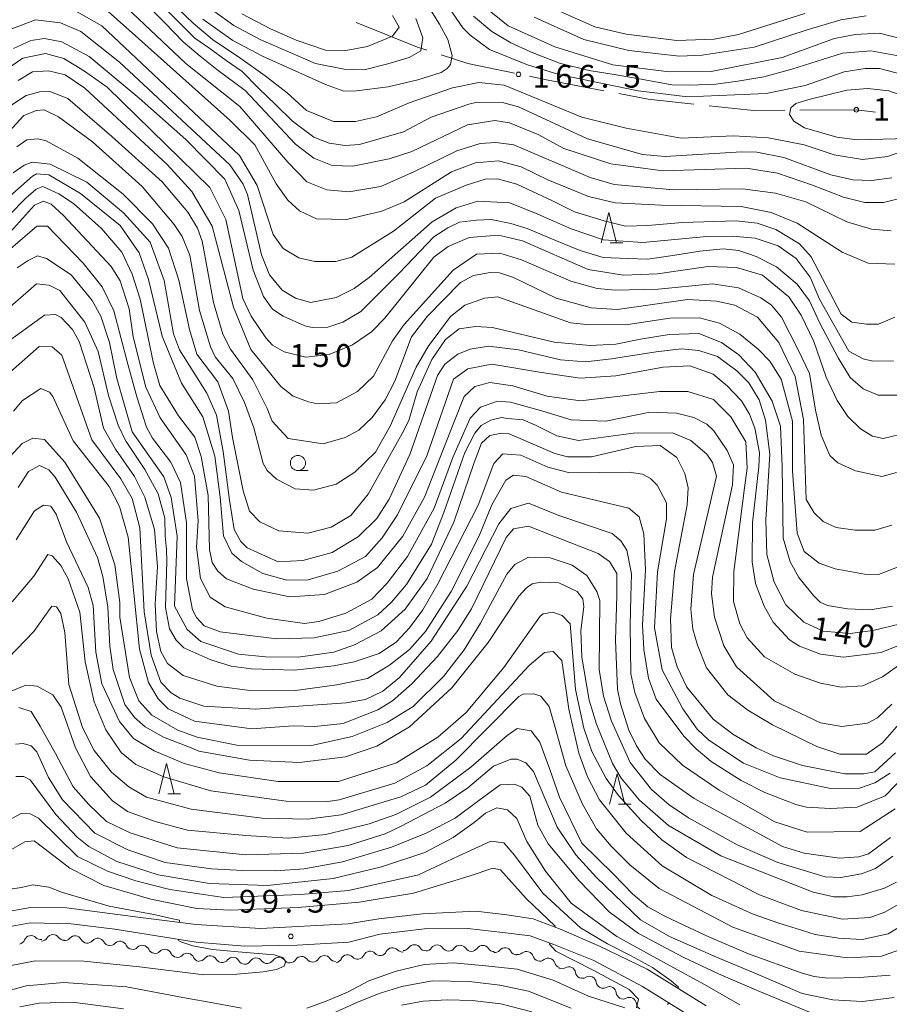
# Model space of a CAD drawing. Units: millimetres. Extents: x -72000 to -70000, y 28500 to 30000.
# Drawn here: x -70657 to -70513, y 29129 to 29291 of the extents above; entities that cross this region are included whole.
import ezdxf

# ---------------------------------------------------------------- set-up
doc = ezdxf.new("R2010")
doc.units = ezdxf.units.MM
for name, color, linetype, lineweight in [('110600_大字・町・丁目界', 7, 'Continuous', 20), ('210100_道路縁（街区線）', 7, 'Continuous', 15), ('510200_一条河川、細流', 7, 'Continuous', 15), ('633100_広葉樹林', 7, 'Continuous', 9), ('633200_針葉樹林', 7, 'Continuous', 9), ('710100_等高線（計曲線）', 7, 'Continuous', 20), ('710200_等高線（主曲線）', 7, 'Continuous', 9), ('731200_図化機測定による標高点', 7, 'Continuous', 20), ('731207_図化機測定による標高点（注記）', 7, 'Continuous', 20)]:
    doc.layers.add(name, color=color, linetype=linetype, lineweight=lineweight)
doc.styles.add('Style-WORKING', font='txt')

msp = doc.modelspace()

# ---------------------------------------------------------------- linework, layer by layer
at = {"layer": '110600_大字・町・丁目界', "flags": 128}
for points in [[(-70601.1, 29290.84), (-70590.97, 29286.77), (-70589.46, 29286.28)], [(-70587.08, 29285.51), (-70582.67, 29284.09), (-70574.97, 29282.5)], [(-70572.52, 29282), (-70569.71, 29281.42), (-70560.25, 29279.6)], [(-70557.8, 29279.12), (-70552.97, 29278.19), (-70545.43, 29277.39)], [(-70542.94, 29277.13), (-70535.64, 29276.36), (-70530.48, 29276.39)], [(-70527.98, 29276.41), (-70518.67, 29276.47), (-70515.51, 29276.09)]]:
    msp.add_lwpolyline(points, dxfattribs=at)
at = {"layer": '210100_道路縁（街区線）', "flags": 128}
for points in [[(-70560.98, 29138.75), (-70567.28, 29141.5), (-70571.91, 29143.21), (-70576.24, 29143.87), (-70581.35, 29144.52), (-70590.12, 29144.07), (-70597.32, 29143.22), (-70602.39, 29142.43), (-70616.82, 29141.64), (-70627.44, 29142.3), (-70636.62, 29143.48), (-70648.82, 29145.05), (-70654.71, 29145.1), (-70659.6, 29144.23)], [(-70658.93, 29141.81), (-70654.71, 29142.6), (-70648.03, 29142.43), (-70640.82, 29141.51), (-70627.44, 29139.41), (-70619.44, 29138.76), (-70610.79, 29138.89), (-70602.26, 29139.41), (-70597.15, 29140.72), (-70589.84, 29141.59), (-70582.66, 29141.64), (-70576.89, 29140.99), (-70572.43, 29140.46), (-70568.5, 29139.02), (-70561.94, 29136.4)], [(-70543.41, 29128.92), (-70553.11, 29134.95), (-70560.98, 29138.75)], [(-70561.94, 29136.4), (-70553.9, 29132.07), (-70544.33, 29126.17)]]:
    msp.add_lwpolyline(points, dxfattribs=at)
at = {"layer": '510200_一条河川、細流', "extrusion": (0, 0, -1)}
for centre, start, end in [((70656.76, 29140.19), 201.941, 258.1113), ((70653.09, 29140.96), 258.1113, 314.2817), ((70652.95, 29140.68), 211.2475, 267.4178), ((70649.2, 29140.85), 267.4178, 323.5882), ((70649.11, 29140.77), 220.0433, 276.2136), ((70645.38, 29140.37), 276.2136, 332.384), ((70645.38, 29140.37), 220.0433, 276.2136), ((70641.65, 29139.96), 276.2136, 332.384), ((70641.6, 29139.99), 223.9471, 280.1174), ((70637.91, 29139.33), 280.1174, 336.2878), ((70637.91, 29139.33), 223.9471, 280.1174), ((70634.22, 29138.67), 280.1174, 336.2878), ((70593.43, 29138.9), 261.0546, 317.225), ((70593.34, 29139.13), 214.4603, 270.6307), ((70589.59, 29139.09), 270.6307, 326.801), ((70589.59, 29139.09), 214.4603, 270.6307), ((70585.84, 29139.05), 270.6307, 326.801), ((70585.84, 29139.05), 214.4603, 270.6307), ((70582.09, 29139.01), 270.6307, 326.801), ((70582.09, 29139.01), 214.4603, 270.6307), ((70578.34, 29138.97), 270.6307, 326.801), ((70578.3, 29138.79), 219.8532, 276.0235), ((70634.22, 29138.67), 223.9471, 280.1174), ((70630.53, 29138.01), 280.1174, 336.2878), ((70630.53, 29138.01), 223.9471, 280.1174), ((70626.84, 29137.35), 280.1174, 336.2878), ((70626.9, 29137.42), 217.763, 273.9333), ((70623.16, 29137.16), 273.9333, 330.1037), ((70623.16, 29137.16), 217.763, 273.9333), ((70619.42, 29136.9), 273.9333, 330.1037), ((70619.48, 29136.88), 211.9787, 268.149), ((70615.73, 29137), 268.149, 324.3194), ((70615.73, 29137), 211.9787, 268.149), ((70611.98, 29137.12), 268.149, 324.3194), ((70611.98, 29137.12), 211.9787, 268.149), ((70608.23, 29137.24), 268.149, 324.3194), ((70608.23, 29137.24), 211.9787, 268.149), ((70604.49, 29137.36), 268.149, 324.3194), ((70604.54, 29137.15), 204.8843, 261.0546), ((70600.84, 29137.73), 261.0546, 317.225), ((70600.84, 29137.73), 204.8843, 261.0546), ((70597.14, 29138.32), 261.0546, 317.225), ((70597.14, 29138.32), 204.8843, 261.0546), ((70574.57, 29138.4), 276.0235, 332.1939), ((70574.43, 29138.49), 230.6965, 286.8669), ((70570.84, 29137.4), 286.8669, 343.0372), ((70570.84, 29137.4), 230.6965, 286.8669), ((70567.25, 29136.31), 286.8669, 343.0372), ((70567.22, 29136.15), 238.8017, 294.9721), ((70563.82, 29134.57), 294.9721, 351.1424), ((70563.82, 29134.57), 238.8017, 294.9721), ((70560.42, 29132.98), 294.9721, 351.1424), ((70560.41, 29132.93), 241.9497, 298.12), ((70557.1, 29131.16), 298.12, 354.2904), ((70557.1, 29131.16), 241.9497, 298.12), ((70553.79, 29129.4), 298.12, 354.2904)]:
    msp.add_arc(centre, 1.13, start, end, dxfattribs=at)
at = {"layer": '510200_一条河川、細流'}
for centre, start, end in [((-70654.66, 29139.35), 45.769, 158.0083), ((-70651.02, 29139.51), 36.4626, 148.7018), ((-70647.38, 29139.32), 27.6667, 139.906), ((-70643.65, 29138.91), 27.6667, 139.906), ((-70639.98, 29138.42), 23.7629, 136.0022), ((-70636.29, 29137.76), 23.7629, 136.0022), ((-70632.6, 29137.1), 23.7629, 136.0022), ((-70598.79, 29136.78), 42.8258, 155.065), ((-70595.09, 29137.36), 42.8258, 155.065), ((-70591.48, 29137.85), 33.2497, 145.4889), ((-70587.73, 29137.81), 33.2497, 145.4889), ((-70583.98, 29137.77), 33.2497, 145.4889), ((-70580.23, 29137.73), 33.2497, 145.4889), ((-70576.56, 29137.34), 27.8569, 140.0961), ((-70628.9, 29136.44), 23.7629, 136.0022), ((-70625.11, 29136.04), 29.9471, 142.1863), ((-70621.37, 29135.78), 29.9471, 142.1863), ((-70617.56, 29135.68), 35.7314, 147.9706), ((-70613.82, 29135.8), 35.7314, 147.9706), ((-70610.07, 29135.92), 35.7314, 147.9706), ((-70606.32, 29136.05), 35.7314, 147.9706), ((-70602.5, 29136.2), 42.8258, 155.065), ((-70573, 29136.74), 17.0135, 129.2528), ((-70569.41, 29135.65), 17.0135, 129.2528), ((-70566.05, 29134.22), 8.9083, 121.1475), ((-70562.65, 29132.64), 8.9083, 121.1475), ((-70559.34, 29130.94), 5.7603, 117.9996), ((-70556.04, 29129.17), 5.7603, 117.9996)]:
    msp.add_arc(centre, 1.13, start, end, dxfattribs=at)
at = {"layer": '633100_広葉樹林'}
msp.add_line((-70610.67, 29217.05), (-70609, 29217.05), dxfattribs=at)
msp.add_circle((-70610.67, 29218.3), 1.25, dxfattribs=at)
at = {"layer": '633200_針葉樹林'}
for p, q in [((-70559.24, 29254.55), (-70557.16, 29254.55)), ((-70632.1, 29163.8), (-70630.02, 29163.8)), ((-70557.86, 29162.1), (-70555.78, 29162.1))]:
    msp.add_line(p, q, dxfattribs=at)
at = {"layer": '633200_針葉樹林', "flags": 128}
for points in [[(-70560.7, 29254.55), (-70559.45, 29259.55), (-70558.2, 29254.55)], [(-70633.56, 29163.8), (-70632.31, 29168.8), (-70631.06, 29163.8)], [(-70559.32, 29162.1), (-70558.07, 29167.1), (-70556.82, 29162.1)]]:
    msp.add_lwpolyline(points, dxfattribs=at)
at = {"layer": '710100_等高線（計曲線）', "flags": 128}
for points in [[(-70640.82, 29295.17), (-70629.15, 29284.06), (-70620.23, 29277.02), (-70612.34, 29267.84), (-70609.19, 29264.62), (-70605.9, 29263.31), (-70602.28, 29262.98), (-70597.02, 29263.84), (-70591.44, 29266.32), (-70584.47, 29269.69), (-70580.66, 29270.89), (-70578.04, 29271.06), (-70575.1, 29270.67), (-70562.53, 29265.32), (-70558.55, 29264.14), (-70548.78, 29263.3), (-70537.42, 29263.42), (-70532.02, 29262.73), (-70527.01, 29261.32), (-70520.25, 29258), (-70516.2, 29256.83), (-70512.94, 29256.52)], [(-70591.22, 29291.51), (-70590.07, 29288.31), (-70590.4, 29286.19), (-70592.36, 29285.05), (-70595.87, 29284.02), (-70599.76, 29283.06), (-70603.05, 29283.18), (-70607.78, 29284.07), (-70616.78, 29288), (-70621.23, 29290.37), (-70624.58, 29292.74)], [(-70517.04, 29291.94), (-70521.24, 29291.29), (-70526.96, 29289.58), (-70535.5, 29286.77), (-70544.07, 29285.47), (-70547.83, 29285.32), (-70556.17, 29286.24), (-70563.56, 29288.04), (-70571.76, 29291.74)], [(-70510.12, 29223.32), (-70514.25, 29222.35), (-70515.99, 29222.74), (-70517.98, 29223.93), (-70520.06, 29225.98), (-70521.81, 29228.6), (-70523.65, 29232.41), (-70525.66, 29238.28), (-70527.74, 29242.64), (-70529.82, 29245.65), (-70534.12, 29249.21), (-70538.43, 29250.48), (-70543.1, 29250.68), (-70551.46, 29249.43), (-70557.05, 29249.23), (-70562.84, 29250.15), (-70573.7, 29254.89), (-70577.65, 29255.81), (-70582.45, 29255.41), (-70585.92, 29253.95), (-70588.29, 29252.19), (-70596.36, 29242.15), (-70598.57, 29239.92), (-70601.67, 29237.76), (-70605.55, 29236.16), (-70609.36, 29235.75), (-70612.94, 29236.61), (-70614.85, 29237.71), (-70615.97, 29238.9), (-70618.36, 29242.47), (-70619.72, 29245.4), (-70622.55, 29258.42), (-70625.19, 29263.66), (-70642.08, 29280.2), (-70645.83, 29282.81), (-70649.23, 29284.89), (-70652.25, 29285.71), (-70656.01, 29284.97), (-70659.27, 29282.69)], [(-70657.6, 29266.08), (-70655.78, 29267.36), (-70654.43, 29267.84), (-70651.49, 29267.53), (-70645.44, 29264.54), (-70639.39, 29259.47), (-70635.01, 29254.68), (-70632.7, 29248.36), (-70631.14, 29239.56), (-70630.17, 29236.94), (-70625.7, 29229.81), (-70624.1, 29226.16), (-70622.97, 29220.2), (-70621.92, 29212.19), (-70621.17, 29207.34), (-70620.05, 29205.36), (-70619.02, 29204.33), (-70613.93, 29202.04), (-70609.88, 29202.22), (-70605.04, 29203.58), (-70600.68, 29206.22), (-70597.67, 29209.17), (-70595.62, 29212.36), (-70592.23, 29219.68), (-70587.67, 29232.73), (-70586.48, 29234.56), (-70584.35, 29236.24), (-70582.28, 29237.04), (-70579.27, 29237.53), (-70574.34, 29236.91), (-70567.42, 29235.27), (-70563.29, 29234.96), (-70559.01, 29235.46), (-70551.65, 29236.62), (-70547.55, 29237.1), (-70544.61, 29236.83), (-70541.54, 29235.84), (-70538.35, 29233.47), (-70536.36, 29231.49), (-70534.68, 29228.71), (-70533.64, 29225.38), (-70532.91, 29219.76), (-70533.58, 29208.93), (-70533.4, 29203.21), (-70532.19, 29198.69), (-70530.27, 29194.96), (-70527.32, 29192.11), (-70524.14, 29190.61), (-70519.69, 29190.23), (-70515.96, 29190.72), (-70511.42, 29191.81)], [(-70512.23, 29170.56), (-70515.64, 29167.44), (-70517.46, 29167.12), (-70520.56, 29167.11), (-70527.55, 29168.51), (-70532.32, 29170.08), (-70535.19, 29171.42), (-70539.01, 29173.63), (-70542.27, 29176.09), (-70546.58, 29181.39), (-70548.18, 29184.73), (-70549.15, 29187.9), (-70549.31, 29192.64), (-70548.63, 29200.43), (-70546.53, 29211.43), (-70546.38, 29214.21), (-70546.95, 29216.59), (-70548.23, 29219.21), (-70551.01, 29221.18), (-70554.98, 29221.01), (-70562.28, 29219.32), (-70566.26, 29219.3), (-70568.32, 29219.85), (-70575.88, 29223.08), (-70577.15, 29223.23), (-70579.06, 29222.83), (-70580.4, 29221.55), (-70581.63, 29218.4), (-70584.98, 29208.56), (-70589.37, 29199.27), (-70593.01, 29194.25), (-70596.97, 29190.66), (-70601.33, 29188.34), (-70604.74, 29187.14), (-70610.61, 29186.32), (-70616.01, 29186.38), (-70620.46, 29186.84), (-70626.67, 29188.88), (-70628.9, 29190.86), (-70630.98, 29194.75), (-70630.55, 29206.25), (-70631.57, 29212.6), (-70632.74, 29216.02), (-70637.99, 29223.41), (-70640.48, 29232.22), (-70641.7, 29238.17), (-70643.14, 29242.46), (-70644.58, 29245.07), (-70648.01, 29249.27), (-70652.07, 29251.96), (-70653.58, 29252.43), (-70655.12, 29251.67), (-70656.9, 29250.42)], [(-70658.86, 29218.56), (-70656.09, 29221.51), (-70654.35, 29222.39), (-70652.44, 29222.16), (-70649.09, 29218.44), (-70643.34, 29209.24), (-70640.85, 29201.54), (-70640.03, 29195.35), (-70640.02, 29192.89), (-70638.4, 29182.96), (-70636.88, 29179.15), (-70634.72, 29176.78), (-70630.43, 29174.33), (-70627.25, 29173.15), (-70620.73, 29171.82), (-70608.42, 29171.79), (-70601.75, 29173.25), (-70595.96, 29175.57), (-70591.68, 29178.21), (-70586.7, 29183.15), (-70583.3, 29187.54), (-70580.61, 29191.91), (-70576.23, 29200.02), (-70574.93, 29201.59), (-70572.67, 29202.82), (-70569.12, 29202.69), (-70565.49, 29201.46), (-70563.1, 29199.75), (-70561.41, 29197.15), (-70560.93, 29195.64), (-70561.05, 29184.28), (-70560.32, 29179.91), (-70559.03, 29175.79), (-70555.91, 29168.96), (-70552.4, 29164.53), (-70549.53, 29162), (-70546.35, 29159.86), (-70538.31, 29155.44), (-70531.63, 29152.53), (-70523.83, 29150.17), (-70521.21, 29150.02), (-70517.8, 29150.67), (-70515.5, 29151.55), (-70512.65, 29153.55)], [(-70513.08, 29133.94), (-70518.14, 29133.59), (-70523.38, 29133.49), (-70525.6, 29133.72), (-70527.59, 29134.27), (-70536.42, 29137.49), (-70542.87, 29140.21), (-70546.98, 29142.12), (-70550.31, 29143.75), (-70553, 29145.23), (-70555.48, 29147.28), (-70558.66, 29150.61), (-70563.88, 29155.67), (-70567.56, 29163.28), (-70569.2, 29167.99), (-70570.8, 29172.34), (-70572.22, 29174.2), (-70574.53, 29174.56), (-70576.18, 29173.42), (-70582.2, 29168.23), (-70588.85, 29163.28), (-70594.56, 29160.4), (-70598.92, 29158.87), (-70606.06, 29157.1), (-70612.25, 29156.52), (-70619.24, 29156.97), (-70628.88, 29157.84), (-70634.19, 29159.29), (-70638.72, 29160.89), (-70641.21, 29162.66), (-70644.85, 29166.65), (-70647.33, 29171.41), (-70649.66, 29178.07), (-70651.02, 29180.13), (-70653.64, 29181.56), (-70655.47, 29181.71), (-70659.12, 29180.26)], [(-70657.99, 29154.6), (-70655.66, 29155.9), (-70654.12, 29156.07), (-70652.29, 29154.7), (-70648.23, 29151.56), (-70642.65, 29148.72), (-70634.92, 29146.49), (-70627.31, 29144.92), (-70621.84, 29144.69), (-70610.61, 29145.09), (-70600.56, 29145.97), (-70591.65, 29147.46), (-70582.28, 29150.34), (-70578.57, 29151.6), (-70577.31, 29151.31), (-70573.05, 29146.61), (-70568.27, 29142.03), (-70568.32, 29141.88)], [(-70569.16, 29139.26), (-70569.22, 29139.08), (-70568.16, 29137.93), (-70562.05, 29134.77), (-70556.11, 29131.58), (-70554.56, 29130.02), (-70554.91, 29128.6)], [(-70556.8, 29128.6), (-70562.82, 29130.49), (-70568.6, 29133.13), (-70574.55, 29134.97), (-70579.7, 29135.51), (-70585.1, 29135.97), (-70589.87, 29135.69), (-70594.5, 29134.6), (-70599.01, 29133), (-70602.5, 29131.17), (-70605.99, 29129.69), (-70609.21, 29128.55)], [(-70619.99, 29128.54), (-70624.1, 29129.32), (-70629.62, 29130.31), (-70638.93, 29132.03), (-70649.27, 29132.78), (-70655.43, 29132.22), (-70660.04, 29130.94), (-70663.29, 29129.67), (-70667.19, 29126.98)]]:
    msp.add_lwpolyline(points, dxfattribs=at)
at = {"layer": '710200_等高線（主曲線）', "flags": 128}
for points in [[(-70509.22, 29281.8), (-70514.86, 29283.29), (-70517.24, 29283.28), (-70520.66, 29282.71), (-70527.08, 29280.47), (-70533.51, 29279.17), (-70546.45, 29278.57), (-70554.64, 29279.57), (-70567.67, 29282.3), (-70572.84, 29283.87), (-70579.12, 29286.39), (-70582.31, 29288.76), (-70583.51, 29289.95), (-70588.14, 29296.69)], [(-70512.36, 29251.04), (-70516.73, 29251.18), (-70521.03, 29253), (-70528.43, 29257.82), (-70532.73, 29259.55), (-70537.65, 29260.56), (-70550.76, 29260.75), (-70558.39, 29261.12), (-70562.8, 29262.19), (-70569.51, 29264.95), (-70573.92, 29267.06), (-70577.61, 29268.04), (-70581.42, 29267.71), (-70585.37, 29266.27), (-70593.17, 29261.31), (-70596.82, 29259.79), (-70602.69, 29258.42), (-70607.62, 29258.48), (-70610.4, 29259.82), (-70612.31, 29261.56), (-70614.23, 29264.25), (-70617.75, 29270.68), (-70621.81, 29274.71), (-70636.91, 29288.23), (-70643.44, 29293.94)], [(-70512.81, 29265.28), (-70516.17, 29264.82), (-70519.26, 29264.95), (-70522.9, 29265.78), (-70530.61, 29268.61), (-70535.06, 29269.47), (-70537.61, 29269.54), (-70550.15, 29268.78), (-70553.89, 29269.08), (-70562.95, 29271.67), (-70574.33, 29276.95), (-70576.95, 29277.66), (-70581.16, 29277.72), (-70582.51, 29277.4), (-70588.7, 29275.23), (-70593.29, 29272.83), (-70600.51, 29270.74), (-70602.89, 29270.57), (-70605.52, 29270.96), (-70608.06, 29271.98), (-70611.57, 29274.59), (-70614.36, 29277.36), (-70617.14, 29280.05), (-70619.86, 29282.75), (-70622.48, 29284.56), (-70625.19, 29286.54), (-70627.66, 29288.28), (-70629.73, 29290.34), (-70634.12, 29294.77)], [(-70631.67, 29294.29), (-70627.93, 29290.72), (-70624.73, 29288.05), (-70620.1, 29284.93), (-70616.09, 29282.08), (-70612.44, 29279.23), (-70609.27, 29276.35), (-70604.81, 29274.54), (-70601.16, 29274.55), (-70597.75, 29275.28), (-70592.36, 29277.6), (-70585.22, 29280.09), (-70580.85, 29280.97), (-70576.72, 29280.52), (-70563.92, 29275.24), (-70556.6, 29273.44), (-70547.55, 29271.79), (-70538.89, 29272.16), (-70533.17, 29271.86), (-70527.29, 29270.69), (-70522.35, 29269.02), (-70517.68, 29268.3), (-70513.53, 29268.76), (-70507.11, 29271)], [(-70570.81, 29294.13), (-70561.75, 29290.11), (-70556.58, 29288.94), (-70548.23, 29287.86), (-70542.12, 29288.12), (-70538.07, 29288.85), (-70527.14, 29292.31)], [(-70648.01, 29293.13), (-70642.95, 29290.27), (-70620.28, 29268.92), (-70617.4, 29264), (-70614.76, 29255.91), (-70613.08, 29253.61), (-70610.53, 29252.11), (-70607.91, 29251.48), (-70604.42, 29251.5), (-70601.8, 29252.22), (-70594.9, 29256.46), (-70588.01, 29261.89), (-70582.94, 29264.05), (-70579.84, 29265.02), (-70577.78, 29265.1), (-70574.58, 29264.23), (-70571.22, 29262.65), (-70568.72, 29261.47), (-70565.13, 29259.67), (-70560.2, 29258.18), (-70556.69, 29257.3), (-70553.01, 29257.39), (-70547.29, 29257.91), (-70538.47, 29258.18), (-70535.02, 29257.79), (-70531.92, 29256.77), (-70528.02, 29254.4), (-70526.11, 29252.26), (-70521.15, 29242.82), (-70519.4, 29241.48), (-70517.01, 29241.17), (-70515.03, 29241.18), (-70512.33, 29242.3)], [(-70634.9, 29293.07), (-70632.67, 29290.84), (-70629.55, 29287.63), (-70626.79, 29285.32), (-70624.03, 29283.09), (-70619.37, 29279.65), (-70611.08, 29270.78), (-70608.05, 29268.49), (-70605.03, 29267.31), (-70601.61, 29267.16), (-70595.66, 29268.37), (-70591.93, 29269.58), (-70582.73, 29273.98), (-70578.21, 29274.72), (-70575.82, 29274.33), (-70570.97, 29272.36), (-70566.84, 29270.07), (-70559.12, 29267.56), (-70550.54, 29266.39), (-70536.83, 29266.85), (-70531.69, 29266), (-70525.9, 29264.03), (-70520.77, 29262.05), (-70517.28, 29261.2), (-70514.19, 29261.2), (-70510.66, 29262.09)], [(-70588.84, 29292.95), (-70587.32, 29290.57), (-70585.96, 29288.03), (-70585.24, 29285.41), (-70585.55, 29283.9), (-70586.1, 29283.27), (-70587.05, 29282.63), (-70590.94, 29281.42), (-70595.78, 29280.24), (-70601.02, 29279.56), (-70603.09, 29279.55), (-70606.11, 29280.65), (-70616.53, 29285.3), (-70621.38, 29287.9), (-70626.32, 29291.38)], [(-70619.89, 29292.28), (-70615.21, 29289.78), (-70610.97, 29287.91), (-70606.13, 29286.29), (-70602.79, 29286.23), (-70599.22, 29286.87), (-70595.1, 29288.56), (-70593.99, 29290.07), (-70595.11, 29291.97)], [(-70506.14, 29286.82), (-70514.88, 29289.09), (-70518.85, 29288.84), (-70522.27, 29288.19), (-70530.91, 29285.06), (-70542.58, 29282.79), (-70549.49, 29282.69), (-70558.78, 29283.84), (-70568.32, 29286.83), (-70576.04, 29290.3), (-70578.91, 29292.59)], [(-70512.54, 29235.15), (-70515.96, 29235.06), (-70517.55, 29235.45), (-70519.94, 29236.71), (-70524.73, 29245.27), (-70526.29, 29248.89), (-70528.59, 29251.98), (-70531.55, 29254.08), (-70535.37, 29255.33), (-70539.06, 29255.63), (-70543.28, 29255.62), (-70553.86, 29254.61), (-70560.31, 29255.07), (-70565.68, 29256.88), (-70571.16, 29259.3), (-70575.76, 29261.14), (-70581.03, 29261.4), (-70584.59, 29260.31), (-70588.55, 29257.99), (-70598.92, 29248.82), (-70601.38, 29247.06), (-70604.39, 29245.54), (-70608.6, 29244.73), (-70611.06, 29245.43), (-70613.29, 29246.78), (-70615.37, 29249.31), (-70616.65, 29252.56), (-70618.99, 29262.49), (-70619.71, 29264.23), (-70621.87, 29267.4), (-70640.09, 29284.32), (-70646.46, 29289.38), (-70649.8, 29290.76), (-70653.88, 29291.25), (-70657.8, 29289.78)], [(-70581.75, 29291.87), (-70578.72, 29289.37), (-70575.61, 29287.5), (-70571.95, 29285.85), (-70567.59, 29284.16), (-70562.69, 29282.91), (-70558.24, 29282.2), (-70553.52, 29281.4), (-70549.07, 29280.6), (-70546.13, 29280.51), (-70541.85, 29280.69), (-70538.2, 29281.18), (-70533.93, 29281.89), (-70529.32, 29283.16), (-70520.93, 29285.79), (-70516.3, 29286.15), (-70511.45, 29285.29)], [(-70657.51, 29286.58), (-70654.66, 29287.86), (-70652.44, 29288.19), (-70649.56, 29287.66), (-70645.07, 29285.22), (-70636.83, 29278.37), (-70629.11, 29271.59), (-70622.73, 29265.02), (-70620.4, 29259.87), (-70618.03, 29250.07), (-70616.32, 29245.73), (-70614.87, 29243.63), (-70613.12, 29242.49), (-70609.54, 29240.91), (-70608.35, 29240.6), (-70605.73, 29240.69), (-70603.27, 29241.49), (-70600.33, 29243.25), (-70593.92, 29249.63), (-70588.26, 29255.55), (-70585.96, 29257), (-70584.05, 29257.98), (-70581.25, 29258.28), (-70578.84, 29258.37), (-70575.57, 29257.72), (-70572.88, 29256.94), (-70568.34, 29254.98), (-70564.15, 29253.29), (-70560.41, 29252.13), (-70556.4, 29251.95), (-70553.02, 29251.86), (-70548.92, 29252.49), (-70544.47, 29253.2), (-70540.64, 29253.56), (-70538.06, 29253.29), (-70535.2, 29252.31), (-70531.82, 29250.62), (-70528.44, 29247.77), (-70526.39, 29245), (-70524.7, 29241.35), (-70521.67, 29235.6), (-70519.71, 29232.39), (-70517.57, 29230.52), (-70515.08, 29229.45), (-70511.87, 29229.45)], [(-70512.08, 29216.72), (-70514.46, 29216.07), (-70518.83, 29217.01), (-70521.7, 29218.35), (-70523.05, 29219.54), (-70524.49, 29222.88), (-70525.38, 29226.98), (-70526.41, 29233.06), (-70528.28, 29236.92), (-70531, 29242.31), (-70532.67, 29244.29), (-70534.42, 29245.48), (-70538.08, 29247.13), (-70542.37, 29247.83), (-70551.34, 29246.93), (-70558.41, 29246.74), (-70561.35, 29247.05), (-70565.72, 29248.22), (-70573.84, 29251.77), (-70577.42, 29252.87), (-70581.23, 29252.7), (-70585.11, 29250.06), (-70593.18, 29241.13), (-70595.07, 29238.42), (-70598.23, 29232.61), (-70600.84, 29230.06), (-70604.33, 29228.22), (-70607.43, 29228.05), (-70608.94, 29228.36), (-70611.48, 29229.3), (-70613.47, 29230.88), (-70618.42, 29236.98), (-70621.3, 29243.97), (-70624.77, 29257.3), (-70628.12, 29263.01), (-70632.19, 29267.45), (-70645.8, 29280), (-70648.99, 29282.2), (-70651.78, 29282.87), (-70654.37, 29282.69), (-70656.74, 29281.3)], [(-70657.8, 29277.28), (-70655.42, 29278.8), (-70653.2, 29279.44), (-70651.53, 29279.45), (-70648.59, 29278.35), (-70641.31, 29272.09), (-70633.05, 29264.58), (-70628.83, 29259.59), (-70627.23, 29256.98), (-70626.43, 29254.83), (-70624.56, 29244.75), (-70623.04, 29239.51), (-70621.76, 29237.05), (-70618.08, 29231.98), (-70615.72, 29227.26), (-70614.89, 29225.21), (-70613.66, 29223.8), (-70612.25, 29222.31), (-70606.53, 29221.46), (-70602.88, 29222.5), (-70600.66, 29223.7), (-70598.45, 29225.78), (-70596.31, 29228.72), (-70594.73, 29231.75), (-70591.98, 29239.07), (-70589.37, 29242.41), (-70583.91, 29248), (-70581.77, 29249.2), (-70578.99, 29249.68), (-70577.48, 29249.61), (-70575.18, 29248.82), (-70568.1, 29245.43), (-70562.37, 29243.86), (-70558.08, 29243.56), (-70546.41, 29245.2), (-70541.73, 29244.97), (-70538.71, 29244.27), (-70534.97, 29242.3), (-70531.47, 29238.12), (-70528.73, 29232.52), (-70527.36, 29225.48), (-70526.92, 29212.29), (-70525.64, 29210.07), (-70524.12, 29208.65), (-70521.98, 29207.7), (-70518.88, 29207.24), (-70515.62, 29207.25), (-70512.84, 29208.06)], [(-70513.34, 29279.56), (-70508.81, 29277.99), (-70506.49, 29275.59), (-70507.6, 29273.39), (-70508.71, 29272.67), (-70512.2, 29271.7), (-70518.55, 29271.52), (-70521.89, 29271.98), (-70527.22, 29273.47), (-70528.97, 29274.58), (-70529.69, 29275.69), (-70529.45, 29276.8), (-70528.66, 29277.52), (-70526.28, 29278.24), (-70520.22, 29279.69), (-70516.76, 29279.99), (-70513.34, 29279.56)], [(-70511.87, 29201.15), (-70515.04, 29199.94), (-70517.34, 29200.01), (-70522.19, 29200.87), (-70524.81, 29201.81), (-70527.28, 29203.71), (-70528.41, 29206.73), (-70529.22, 29216.96), (-70529.21, 29225.19), (-70531.06, 29232.09), (-70532.95, 29235.07), (-70534.87, 29237.05), (-70537.89, 29239.51), (-70541.24, 29241.32), (-70544.5, 29242.18), (-70549.42, 29242.16), (-70556.64, 29241.03), (-70563.08, 29241.08), (-70565.78, 29241.39), (-70577.71, 29245.64), (-70579.93, 29245.47), (-70583.18, 29244.27), (-70585.56, 29242.43), (-70589.2, 29237.49), (-70591.17, 29234.07), (-70595.5, 29224.36), (-70597.87, 29220.06), (-70601.27, 29216.79), (-70604.36, 29214.79), (-70608.09, 29213.82), (-70611.11, 29214.05), (-70614.21, 29215.63), (-70615.73, 29217.05), (-70616.37, 29218.24), (-70617.96, 29224.08), (-70619.46, 29228.25), (-70621.42, 29232.21), (-70624.29, 29235.77), (-70625.09, 29237.44), (-70626.86, 29243.39), (-70628.48, 29252.52), (-70629.76, 29255.61), (-70631.04, 29257.6), (-70636.31, 29263.85), (-70644.51, 29271.21), (-70650.09, 29275.32), (-70652.48, 29276.43), (-70653.75, 29276.34), (-70655.81, 29275.54), (-70660.17, 29270.86)], [(-70656.98, 29270.37), (-70655.32, 29271.49), (-70653.49, 29271.66), (-70652.14, 29271.34), (-70646.95, 29268.5), (-70639.48, 29262.57), (-70634.62, 29257.66), (-70631.98, 29253.7), (-70630.27, 29248.43), (-70628.52, 29240.29), (-70627.31, 29236.24), (-70623.88, 29231.64), (-70622.13, 29226.81), (-70621.47, 29222.51), (-70619.69, 29213.7), (-70618.64, 29210.37), (-70616.97, 29208.63), (-70613.79, 29207.13), (-70609.02, 29206.75), (-70605.21, 29207.72), (-70601.96, 29209.63), (-70599.11, 29213.14), (-70593.51, 29223.17), (-70592.41, 29225.32), (-70591, 29230.02), (-70588.63, 29235.35), (-70586.34, 29238.61), (-70584.12, 29240.37), (-70581.42, 29240.78), (-70578.64, 29240.63), (-70568.47, 29238.2), (-70562.51, 29237.67), (-70558.28, 29237.85), (-70554.25, 29238.67), (-70549.49, 29239.46), (-70544.65, 29239.64), (-70540.91, 29238.14), (-70538.04, 29236.09), (-70535.33, 29233.24), (-70532.53, 29228.48), (-70531.19, 29224.37), (-70530.92, 29217.71), (-70530.71, 29205.92), (-70529.58, 29202.04), (-70528.14, 29199.42), (-70525.75, 29196.49), (-70524.63, 29195.38), (-70523.44, 29194.83), (-70520.13, 29194.29), (-70516.39, 29194.12), (-70512.73, 29194.74)], [(-70662.36, 29258.57), (-70654.42, 29265.54), (-70653.71, 29265.93), (-70651.72, 29265.78), (-70646.47, 29262.7), (-70639.94, 29257.41), (-70636.85, 29252.9), (-70635.3, 29248.52), (-70633.04, 29239.16), (-70629.84, 29231.46), (-70626.32, 29225.91), (-70624.37, 29219.42), (-70623.47, 29212.7), (-70622.91, 29206.32), (-70621.56, 29203.44), (-70619.96, 29202.1), (-70616.46, 29200.13), (-70612.49, 29199.03), (-70608.99, 29199.04), (-70604.07, 29200.49), (-70599.55, 29202.89), (-70596.78, 29206), (-70594.26, 29209.74), (-70589.42, 29219.5), (-70585.04, 29232.1), (-70582.67, 29233.78), (-70578.74, 29234.57), (-70570.52, 29233.21), (-70564.16, 29232.26), (-70558.28, 29232.68), (-70550.5, 29234.06), (-70546.11, 29234.3), (-70542.28, 29232.93), (-70539.93, 29231), (-70537.62, 29228.54), (-70536.26, 29226.32), (-70535.38, 29224.02), (-70534.65, 29219.97), (-70534.72, 29217.67), (-70535.78, 29208.49), (-70535.85, 29202), (-70535.29, 29198.44), (-70533.84, 29194.71), (-70532.4, 29192.09), (-70529.69, 29189.16), (-70528.02, 29188.14), (-70524.6, 29186.8), (-70520.79, 29186.34), (-70514.59, 29187.07), (-70511.98, 29188.11)], [(-70660.98, 29256.37), (-70655.52, 29261.92), (-70653.81, 29263.37), (-70652.69, 29263.83), (-70650.04, 29262.61), (-70647.65, 29261.03), (-70643.03, 29256.92), (-70639.68, 29253.04), (-70637.97, 29249.41), (-70636.65, 29245.27), (-70634.45, 29234.7), (-70633.41, 29231.05), (-70630.37, 29226.06), (-70627.66, 29222.57), (-70626.62, 29219.39), (-70625.48, 29212.96), (-70625.21, 29204.07), (-70624.81, 29201.92), (-70623.85, 29200.5), (-70622.41, 29199.23), (-70618.04, 29197.5), (-70612, 29196.25), (-70606.28, 29196.67), (-70600.97, 29198.67), (-70597.56, 29201.07), (-70593.37, 29206.25), (-70589.82, 29212.7), (-70584.9, 29225.27), (-70583.29, 29229.25), (-70581.55, 29230.92), (-70579.08, 29231.57), (-70575.26, 29231.02), (-70569.63, 29229.3), (-70564.14, 29228.52), (-70551.1, 29230.07), (-70546.45, 29230.07), (-70542.22, 29228.77), (-70539.36, 29225.91), (-70536.88, 29221.79), (-70536.67, 29217.44), (-70537.08, 29214.23), (-70538.87, 29200.41), (-70538.93, 29195.48), (-70537.88, 29191.83), (-70536.68, 29189.53), (-70533.81, 29186.37), (-70528.8, 29183.52), (-70524.58, 29182.03), (-70521.17, 29181.41), (-70517.59, 29181.58), (-70514.34, 29183.1), (-70508.72, 29187.09)], [(-70512.82, 29178.58), (-70515.19, 29176.34), (-70516.86, 29175.46), (-70521.06, 29174.89), (-70524.56, 29175.52), (-70532.2, 29179.14), (-70538.41, 29184.76), (-70540.49, 29188.17), (-70542.02, 29192.93), (-70542.51, 29196.74), (-70542.36, 29199.52), (-70539.08, 29214.71), (-70538.92, 29217.99), (-70539.97, 29220.35), (-70542.13, 29223.6), (-70543.32, 29224.71), (-70545.47, 29225.81), (-70548.33, 29226.52), (-70552.7, 29226.66), (-70559.92, 29225.2), (-70565.68, 29225.42), (-70570.33, 29226.85), (-70575.66, 29228.32), (-70577.81, 29228.47), (-70580.58, 29227.51), (-70582.32, 29225.68), (-70585.16, 29219.23), (-70588.23, 29210.88), (-70592.63, 29202.89), (-70595.96, 29198.53), (-70598.5, 29195.9), (-70602.78, 29193.58), (-70607.22, 29192.21), (-70609.6, 29191.89), (-70615.8, 29192.74), (-70622.64, 29194.62), (-70625.1, 29196.2), (-70626.7, 29199.29), (-70627.36, 29204.45), (-70627.13, 29208.75), (-70627.72, 29216.13), (-70629.08, 29219.63), (-70633.39, 29225.73), (-70635.71, 29230.8), (-70637.81, 29239.06), (-70638.46, 29243.66), (-70639.98, 29248.27), (-70641.42, 29250.65), (-70649.31, 29259.04), (-70651.31, 29260.94), (-70652.56, 29261.4), (-70654.09, 29260.77), (-70658.54, 29255.81)], [(-70663.57, 29248.82), (-70653.67, 29257.32), (-70651.9, 29257.32), (-70646.03, 29251.18), (-70642.92, 29247.3), (-70641, 29243.34), (-70638.69, 29234.57), (-70637.22, 29229.21), (-70635.61, 29224.21), (-70634.65, 29222.38), (-70631.62, 29218.42), (-70630.02, 29215.09), (-70629.04, 29208.42), (-70629.01, 29199.29), (-70628.03, 29194.12), (-70627.39, 29192.86), (-70626.12, 29191.51), (-70623.5, 29190.49), (-70614.12, 29189.33), (-70608, 29189.51), (-70602.29, 29190.72), (-70597.53, 29193.28), (-70595.24, 29195.36), (-70592.79, 29198.31), (-70588.68, 29204.92), (-70586.62, 29210.13), (-70583.17, 29220.03), (-70581.52, 29223.22), (-70580.49, 29224.49), (-70578.91, 29225.37), (-70577.16, 29225.77), (-70576.13, 29225.62), (-70573.58, 29225.39), (-70571.52, 29224.52), (-70568.02, 29222.79), (-70564.44, 29222.01), (-70555.39, 29223.23), (-70548.96, 29223.26), (-70545.93, 29222), (-70543.31, 29219.78), (-70542.35, 29218.36), (-70541.7, 29216.13), (-70545.48, 29199.95), (-70545.96, 29194.22), (-70545.62, 29190.94), (-70544.86, 29188.31), (-70543.34, 29184.58), (-70539.83, 29180.15), (-70536.56, 29177.62), (-70532.5, 29175.17), (-70525.18, 29171.62), (-70521.37, 29170.36), (-70517, 29170.38), (-70514.38, 29172.22), (-70511.3, 29175.72)], [(-70659.42, 29242.87), (-70653.72, 29247.82), (-70651.66, 29247.59), (-70649.91, 29246.72), (-70645.76, 29241.49), (-70643.6, 29236.65), (-70641.9, 29229.43), (-70640.3, 29224.51), (-70639.02, 29221.89), (-70638.86, 29221.66), (-70635.9, 29217.22), (-70633.69, 29213.22), (-70632.6, 29209.19), (-70632.53, 29206.26), (-70632.32, 29204.06), (-70632.27, 29202.13), (-70632.48, 29194.5), (-70631.84, 29191.01), (-70630.72, 29189.11), (-70629.44, 29187.84), (-70624.99, 29185.87), (-70621.65, 29184.85), (-70618.39, 29184.39), (-70611.24, 29184.18), (-70604.73, 29184.91), (-70601.4, 29185.56), (-70597.27, 29186.93), (-70594.42, 29188.84), (-70592.28, 29191.16), (-70590.07, 29194.11), (-70587.62, 29198.4), (-70581, 29211.38), (-70578.41, 29218.19), (-70576.9, 29219.82), (-70573.96, 29219.59), (-70569.51, 29217.62), (-70565.85, 29216.68), (-70556.08, 29216.79), (-70553.93, 29216.48), (-70552.58, 29215.77), (-70551.47, 29214.67), (-70549.95, 29211.73), (-70549.94, 29209.11), (-70551.43, 29200.36), (-70551.94, 29191.15), (-70550.64, 29184.24), (-70547.28, 29177.82), (-70544.89, 29174.49), (-70542.98, 29172.67), (-70537.24, 29168.87), (-70531.2, 29166.43), (-70522.93, 29164.72), (-70518.17, 29164.73), (-70515.63, 29165.62), (-70513.09, 29167.22)], [(-70658.77, 29238.03), (-70652.43, 29242.66), (-70650.61, 29242.75), (-70649.65, 29242.27), (-70647.82, 29240.29), (-70646.7, 29238.31), (-70644.21, 29230.69), (-70642.68, 29224.02), (-70640.7, 29220.56), (-70637.61, 29216.07), (-70635.88, 29212.67), (-70634.31, 29207.34), (-70633.83, 29201.19), (-70634.16, 29195.03), (-70633.98, 29190.53), (-70633.25, 29187.27), (-70632.13, 29185.29), (-70629.58, 29183.31), (-70624.05, 29181.54), (-70618.17, 29180.79), (-70611.06, 29180.86), (-70604.27, 29181.75), (-70599.21, 29182.84), (-70595.6, 29185.03), (-70592.27, 29187.58), (-70589.66, 29190.53), (-70585.4, 29197.14), (-70580.82, 29206.29), (-70578.7, 29211.39), (-70576.41, 29215.45), (-70575.13, 29216.28), (-70573.15, 29216.08), (-70567.27, 29213.48), (-70556.14, 29210.84), (-70554.47, 29209.41), (-70553.66, 29206.63), (-70553.4, 29200.68), (-70553.92, 29191.62), (-70553.67, 29187.57), (-70552.94, 29182.88), (-70551.66, 29179.39), (-70547.11, 29173.29), (-70545.04, 29171.23), (-70542.57, 29169.17), (-70537.63, 29166.01), (-70533.73, 29164.04), (-70528.64, 29162.07), (-70526.89, 29161.6), (-70522.92, 29161.38), (-70518.55, 29161.63), (-70513.95, 29163.48), (-70510.63, 29166.91)], [(-70512.27, 29161.34), (-70518.05, 29157.61), (-70526.75, 29157.52), (-70532.09, 29159.23), (-70541.28, 29164.41), (-70547.33, 29168.52), (-70551.15, 29172.24), (-70553.55, 29176.2), (-70555.16, 29180.49), (-70555.8, 29183.58), (-70555.91, 29191.53), (-70555.85, 29196.34), (-70555.7, 29200.03), (-70556.51, 29203.92), (-70557.47, 29205.51), (-70558.9, 29206.69), (-70567.68, 29209.66), (-70572.67, 29211.7), (-70575.61, 29210.82), (-70577.57, 29208.29), (-70582.86, 29198.02), (-70588.7, 29188.95), (-70593.92, 29182.97), (-70596.7, 29180.73), (-70599.55, 29179.37), (-70602.72, 29178.8), (-70617.65, 29177.79), (-70626.15, 29178.24), (-70630.13, 29179.58), (-70631.56, 29180.45), (-70633.23, 29182.19), (-70634.84, 29186.63), (-70635.98, 29193.78), (-70636.74, 29207.6), (-70637.95, 29212.44), (-70639.85, 29215.71), (-70644.63, 29222.13), (-70649.55, 29236.08), (-70651.14, 29237.42), (-70653.29, 29237.49), (-70658.51, 29232.86)], [(-70657.54, 29226.83), (-70656.04, 29228.58), (-70653.03, 29230.58), (-70651.59, 29229.95), (-70651.03, 29229.24), (-70647.67, 29221.94), (-70641.77, 29214.41), (-70640.09, 29211.16), (-70638.64, 29206.08), (-70636.75, 29187.66), (-70635.3, 29182.18), (-70633.7, 29179.48), (-70632.03, 29177.82), (-70627.73, 29175.77), (-70618.28, 29174.54), (-70611.45, 29175.04), (-70607.87, 29174.89), (-70603.19, 29175.38), (-70597.48, 29177.63), (-70595.1, 29179.15), (-70591.93, 29181.94), (-70587.66, 29186.41), (-70584.34, 29190.71), (-70582.05, 29194.29), (-70576.36, 29206.03), (-70575.13, 29207.47), (-70572.67, 29207.88), (-70568.51, 29206.26), (-70561.19, 29203.37), (-70559.34, 29202.07), (-70558.11, 29200.09), (-70558.11, 29196.47), (-70558.36, 29189.14), (-70558.02, 29181.03), (-70557.53, 29178.65), (-70556.17, 29174.29), (-70554.89, 29171.75), (-70553.45, 29169.53), (-70550.98, 29167), (-70545.4, 29163.04), (-70530.84, 29155.15), (-70527.26, 29154.05), (-70521.46, 29153.2), (-70518.29, 29153.45), (-70516.7, 29153.93), (-70513.06, 29156.65)], [(-70512.08, 29149.26), (-70514.06, 29148.3), (-70517.71, 29147.18), (-70520.17, 29146.85), (-70522.39, 29146.84), (-70525.81, 29147.62), (-70541, 29153.61), (-70549.6, 29158.58), (-70554.38, 29162.77), (-70557.41, 29166.42), (-70558.85, 29168.79), (-70561.49, 29175.3), (-70562.7, 29179.27), (-70563.91, 29186.34), (-70564.09, 29190.7), (-70563.55, 29194.6), (-70563.71, 29195.95), (-70564.67, 29197.14), (-70567.69, 29198.56), (-70570.63, 29198.7), (-70572.06, 29198.38), (-70573.01, 29197.74), (-70574.28, 29196.39), (-70579.33, 29188.74), (-70585.34, 29181.25), (-70592.31, 29174.87), (-70597.69, 29171.67), (-70602.85, 29169.9), (-70610.39, 29169), (-70618.65, 29169.37), (-70627, 29170.85), (-70628.51, 29171.48), (-70632.8, 29173.13), (-70635.83, 29174.87), (-70637.58, 29176.37), (-70639.18, 29178.51), (-70641.1, 29184.3), (-70641.67, 29188.11), (-70642.01, 29194.55), (-70642.83, 29199.63), (-70643.71, 29202.73), (-70647.16, 29210.21), (-70650.67, 29215.97), (-70651.71, 29217.16), (-70653.22, 29217.87), (-70655.04, 29216.91), (-70656.78, 29214.28)], [(-70657.06, 29205.62), (-70654.06, 29210.4), (-70652.56, 29211.36), (-70651.37, 29211.2), (-70650.49, 29209.85), (-70648.8, 29205.33), (-70645.2, 29197.79), (-70644.4, 29194.86), (-70643.97, 29187.15), (-70643, 29181.91), (-70640.04, 29175.73), (-70637.74, 29172.96), (-70634.37, 29170.92), (-70629.39, 29168.79), (-70623.62, 29167.28), (-70613.93, 29165.86), (-70603.98, 29165.86), (-70599.03, 29167.45), (-70594.43, 29168.9), (-70587.61, 29173.14), (-70582.94, 29177.21), (-70576.77, 29184.62), (-70570.77, 29193.06), (-70570.29, 29193.46), (-70568.7, 29193.71), (-70567.12, 29193.16), (-70565.84, 29191.81), (-70564.93, 29181.01), (-70563.55, 29174.66), (-70562.27, 29170.77), (-70559.87, 29166.33), (-70557.87, 29163.55), (-70554.13, 29159.44), (-70550.7, 29156.27), (-70546.64, 29153.35), (-70534.62, 29147.19), (-70527.71, 29144.6), (-70520.93, 29143.18), (-70516.47, 29143.46), (-70513.99, 29144.31), (-70510.23, 29146.5)], [(-70657.74, 29195.45), (-70654.18, 29199.67), (-70651.89, 29203.25), (-70651.18, 29203.02), (-70649.74, 29201.43), (-70648.54, 29199.21), (-70646.62, 29193.74), (-70645.72, 29185.56), (-70644.26, 29178.97), (-70642.34, 29174.37), (-70639.78, 29170.64), (-70637.39, 29168.66), (-70632.78, 29166.61), (-70624.99, 29164.34), (-70612.59, 29162.64), (-70605.76, 29162.58), (-70603.86, 29162.83), (-70594.73, 29165.56), (-70589.42, 29168.44), (-70583.8, 29172.91), (-70572.56, 29184.95), (-70570.03, 29187.11), (-70568.6, 29187.27), (-70567.17, 29185.77), (-70566.03, 29177.75), (-70564.41, 29170.52), (-70562.97, 29166.63), (-70560.97, 29162.83), (-70556.58, 29157.36), (-70550.68, 29151.98), (-70542.49, 29147.08), (-70535.65, 29144.01), (-70531.43, 29142.52), (-70528.57, 29141.65), (-70525.46, 29140.63), (-70521.64, 29140.06), (-70517.74, 29139.85), (-70513.42, 29140.77), (-70510.3, 29142.61)], [(-70661.27, 29183.27), (-70654.15, 29190.53), (-70651.23, 29194.75), (-70650.43, 29194.6), (-70649.72, 29193.49), (-70649.07, 29190.39), (-70648.4, 29181.81), (-70646.15, 29174.75), (-70644.23, 29170.94), (-70641.38, 29167.37), (-70638.54, 29164.97), (-70635.61, 29163.28), (-70628.23, 29161.31), (-70616.55, 29159.84), (-70609.09, 29159.63), (-70603.53, 29160.35), (-70593.69, 29163.34), (-70589.65, 29165.27), (-70584.66, 29169.34), (-70574.29, 29179.86), (-70573.58, 29180.26), (-70571.83, 29180.27), (-70570.64, 29179.88), (-70569.28, 29178.21), (-70568.31, 29174.73), (-70566.53, 29168.43), (-70563.78, 29162.13), (-70561.47, 29158.05), (-70559.04, 29155.21), (-70556.01, 29152.12), (-70551.15, 29148.24), (-70539.05, 29141.85), (-70528.08, 29137.92), (-70520.16, 29136.82), (-70514.52, 29137.09), (-70509.97, 29138.7)], [(-70656.66, 29178.05), (-70654.62, 29177.4), (-70653.14, 29174.96), (-70650.59, 29170.44), (-70647.71, 29164.98), (-70645.11, 29162.04), (-70642.23, 29159.27), (-70638.31, 29157.38), (-70630.59, 29154.93), (-70619.23, 29153.79), (-70609.76, 29154.05), (-70602.4, 29155.29), (-70596.29, 29157.22), (-70593.68, 29158.5), (-70586.43, 29162.31), (-70582.7, 29164.79), (-70578.46, 29168.4), (-70575.61, 29169.53), (-70574.57, 29169.53), (-70573.14, 29168.9), (-70571.87, 29167.48), (-70567.94, 29158.35), (-70564.91, 29153.75), (-70561.48, 29150.03), (-70554.22, 29143.09), (-70549.46, 29140.35), (-70541.71, 29136.91), (-70535.15, 29134.16), (-70527.58, 29130.93), (-70522.57, 29129.92), (-70517.64, 29129.62), (-70512.43, 29130.3)], [(-70657.18, 29172.01), (-70655.91, 29172.09), (-70654.64, 29171.7), (-70653.68, 29170.75), (-70651.77, 29166.52), (-70649.43, 29162.81), (-70644.11, 29157.36), (-70638.69, 29154.6), (-70632.53, 29152.53), (-70624.91, 29151.49), (-70619.76, 29151.21), (-70614.33, 29151.15), (-70609.62, 29151.48), (-70603.31, 29152.63), (-70595.23, 29155.03), (-70589.54, 29157.34), (-70584.74, 29159.82), (-70580.84, 29162.75), (-70577.34, 29165.31), (-70575.04, 29165.4), (-70573.76, 29164.93), (-70572.49, 29163.42), (-70571.12, 29158.66), (-70569.44, 29155.57), (-70564.34, 29149.47), (-70559.39, 29144.4), (-70554.56, 29140.8), (-70547.21, 29136.91), (-70541.38, 29134.19), (-70535.15, 29131.5), (-70525.71, 29127.61)], [(-70537.89, 29129.09), (-70543.71, 29132.44), (-70549.36, 29135.49), (-70558.11, 29140.35), (-70565.67, 29145.81), (-70569.9, 29151.11), (-70572.94, 29155.95), (-70574.62, 29159.76), (-70576.13, 29161.18), (-70577.88, 29161.49), (-70579.77, 29160.62), (-70581.63, 29159.11), (-70585.07, 29156.64), (-70589.75, 29154.18), (-70596.9, 29151.78), (-70604.84, 29149.9), (-70615.72, 29148.72), (-70625.25, 29149.04), (-70633.68, 29150.48), (-70640.51, 29152.68), (-70645.13, 29155.13), (-70647.04, 29156.71), (-70650.55, 29160.43), (-70654.78, 29166.14), (-70655.81, 29166.69), (-70657.16, 29166.68)], [(-70768.27, 29160.73), (-70753.18, 29159.2), (-70744.25, 29157.29), (-70739.14, 29155.01), (-70733.12, 29151.64), (-70725.7, 29146.56), (-70718.79, 29142.77), (-70713.19, 29140.39), (-70705.54, 29138.5), (-70700.03, 29137.97), (-70693.43, 29138.3), (-70686.91, 29139.43), (-70680.1, 29140.86), (-70671.84, 29143.48), (-70662.39, 29147.54), (-70656.22, 29148.41), (-70654.32, 29148.82), (-70651.7, 29148.43), (-70649.47, 29147.56), (-70641.74, 29145.31), (-70634.13, 29143.87), (-70631.25, 29143.21), (-70630.17, 29143.01), (-70630.19, 29142.65)], [(-70658.41, 29159.45), (-70656.27, 29160.57), (-70654.76, 29160.5), (-70653.41, 29159.79), (-70646.97, 29153.5), (-70642.05, 29151.1), (-70637.37, 29149.5), (-70631.77, 29148.06), (-70622.85, 29146.75), (-70610.26, 29147.27), (-70602.33, 29147.9), (-70590.78, 29150.47), (-70584.28, 29153.54), (-70578.91, 29156), (-70576.75, 29155.74), (-70574.97, 29153.7), (-70570.35, 29147.48), (-70564.13, 29141.76), (-70559.67, 29139.14), (-70555.87, 29137.18), (-70552.23, 29135.21), (-70549.17, 29133.05), (-70547.99, 29131.96), (-70548.08, 29131.82)], [(-70630.36, 29139.87), (-70630.37, 29139.66), (-70629.97, 29139.46), (-70628, 29138.77), (-70624.75, 29138.18), (-70620.51, 29137.79), (-70614.6, 29137.3), (-70613.02, 29136.8), (-70612.73, 29136.12), (-70612.92, 29135.43), (-70614.18, 29134.89), (-70616.41, 29134.49), (-70620.76, 29134.15), (-70626.19, 29134.03), (-70636.75, 29135.35), (-70645.94, 29136.25), (-70653.94, 29136.32), (-70662.73, 29134.62), (-70668.39, 29131.86), (-70672.08, 29128.89)], [(-70565.65, 29128.55), (-70572.68, 29131.35), (-70577.38, 29132.33), (-70582.46, 29132.89), (-70588.55, 29133), (-70593.53, 29132.09), (-70597.13, 29131), (-70600.84, 29129.52), (-70605.59, 29127.35)], [(-70593.58, 29129.04), (-70590.03, 29129.7), (-70586.1, 29129.88), (-70581.99, 29129.79), (-70577.23, 29129.23), (-70572.11, 29127.92)], [(-70639.42, 29128.4), (-70647.78, 29129.53), (-70653.3, 29129.36), (-70656.49, 29128.75)], [(-70549.58, 29129.4), (-70549.76, 29129.11)]]:
    msp.add_lwpolyline(points, dxfattribs=at)
at = {"layer": '731200_図化機測定による標高点'}
for centre in [(-70574.33, 29282.31), (-70518.67, 29276.47), (-70611.84, 29140.35)]:
    msp.add_circle(centre, 0.375, dxfattribs=at)

# ---------------------------------------------------------------- texts
at = {"layer": '731207_図化機測定による標高点（注記）', "style": 'Style-WORKING'}
for s, p in [('1', (-70572.03, 29280.11)), ('6', (-70568.28, 29280.11)), ('6', (-70564.53, 29280.11)), ('5', (-70557.03, 29280.11)), ('.', (-70560.78, 29280.11)), ('1', (-70515.97, 29274.67)), ('1', (-70612.05, 29234.13)), ('5', (-70608.3, 29234.13)), ('0', (-70604.55, 29234.13)), ('9', (-70620.38, 29144.26)), ('9', (-70616.63, 29144.26)), ('3', (-70609.13, 29144.26)), ('.', (-70612.88, 29144.26))]:
    msp.add_text(s, height=3.75, dxfattribs=at).set_placement(p)
for s, p in [('1', (-70526.18, 29189.37)), ('4', (-70522.48, 29188.78)), ('0', (-70518.77, 29188.2))]:
    msp.add_text(s, height=3.75, rotation=351, dxfattribs=at).set_placement(p)

doc.saveas('drawing.dxf')
